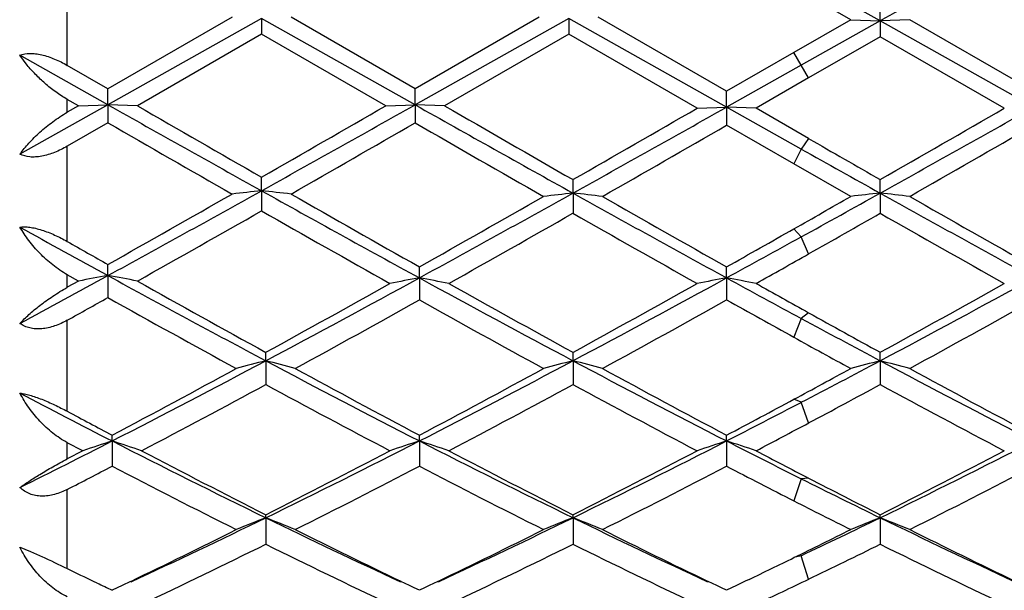
# Model space of a CAD drawing. Units: inches. Extents: x 4 to 18, y 3.1 to 11.9.
# Drawn here: x 15.8 to 16.1, y 10.5 to 10.7 of the extents above; entities that cross this region are included whole.
import ezdxf

# ---------------------------------------------------------------- set-up
doc = ezdxf.new("R2010")
doc.units = ezdxf.units.IN
doc.header["$LTSCALE"] = 1.21
doc.header["$MEASUREMENT"] = 0
doc.layers.get('0').update_dxf_attribs({"linetype": 'CONTINUOUS'})

msp = doc.modelspace()

# ---------------------------------------------------------------- linework, layer by layer
at = {"color": 9, "linetype": 'CONTINUOUS'}
for p, q in [((15.81732, 10.67027), (15.81732, 10.70278)), ((16.06779, 10.66602), (16.06281, 10.67465)), ((15.81732, 10.65443), (15.81732, 10.65877)), ((16.06779, 10.64554), (16.0653, 10.64198)), ((15.81732, 10.61071), (15.81732, 10.64295)), ((16.0653, 10.64198), (16.06281, 10.63695)), ((16.0653, 10.61228), (16.06281, 10.61501)), ((16.06779, 10.60654), (16.0653, 10.61228)), ((15.81732, 10.59522), (15.81732, 10.59945)), ((16.06779, 10.5866), (16.0653, 10.58469)), ((15.81732, 10.55329), (15.81732, 10.5841)), ((16.0653, 10.58469), (16.06281, 10.57832)), ((16.0653, 10.55633), (16.06281, 10.55737)), ((16.06779, 10.54936), (16.0653, 10.55633)), ((15.81732, 10.53723), (15.81732, 10.54269)), ((16.0653, 10.53048), (16.06281, 10.52301)), ((16.06779, 10.53069), (16.0653, 10.53048)), ((15.81732, 10.5001), (15.81732, 10.5269)), ((16.0653, 10.50448), (16.06281, 10.50381)), ((16.06779, 10.49655), (16.0653, 10.50448))]:
    msp.add_line(p, q, dxfattribs=at)
at = {"color": 7, "linetype": 'CONTINUOUS'}
for p, q in [((16.09196, 10.68533), (16.0653, 10.70029)), ((16.082, 10.68572), (16.06281, 10.69678)), ((16.09196, 10.68533), (16.09196, 10.69147)), ((15.87298, 10.68655), (15.83105, 10.66234)), ((15.88294, 10.68613), (15.83105, 10.65694)), ((15.93484, 10.65694), (15.88294, 10.68613)), ((15.88294, 10.68613), (15.88294, 10.6808)), ((15.93484, 10.66234), (15.89291, 10.68655)), ((15.97677, 10.68655), (15.93484, 10.66234)), ((15.98674, 10.68613), (15.93484, 10.65694)), ((16.04006, 10.65614), (15.98674, 10.68613)), ((15.98674, 10.68613), (15.98674, 10.6808)), ((16.04006, 10.66152), (15.9967, 10.68655)), ((16.082, 10.68572), (16.06281, 10.67465)), ((16.09196, 10.68533), (16.0653, 10.67034)), ((16.082, 10.68572), (16.09196, 10.68533)), ((16.10193, 10.68572), (16.09196, 10.68533)), ((16.14386, 10.65614), (16.09196, 10.68533)), ((16.09196, 10.68533), (16.09196, 10.67997)), ((16.14386, 10.66152), (16.10193, 10.68572)), ((15.88294, 10.6808), (15.84101, 10.6566)), ((15.92488, 10.6566), (15.88294, 10.6808)), ((15.98674, 10.6808), (15.9448, 10.6566)), ((16.0301, 10.65577), (15.98674, 10.6808)), ((16.09196, 10.67997), (16.06779, 10.66602)), ((16.13389, 10.65577), (16.09196, 10.67997)), ((15.83105, 10.65694), (15.80132, 10.67367)), ((15.80379, 10.67034), (15.80132, 10.67367)), ((16.06281, 10.67465), (16.04006, 10.66152)), ((15.83105, 10.66234), (15.81732, 10.67027)), ((16.0653, 10.67034), (16.04006, 10.65614)), ((16.06779, 10.66602), (16.05003, 10.65577)), ((15.83105, 10.65694), (15.83105, 10.66234)), ((15.93484, 10.65694), (15.93484, 10.66234)), ((15.82108, 10.6566), (15.81732, 10.65877)), ((16.04006, 10.65614), (16.04006, 10.66152)), ((15.83105, 10.65694), (15.80132, 10.64026)), ((15.82108, 10.6566), (15.81732, 10.65443)), ((15.82108, 10.6566), (15.83105, 10.65694)), ((15.83105, 10.65694), (15.83105, 10.65085)), ((15.84101, 10.6566), (15.83105, 10.65694)), ((15.92488, 10.6566), (15.93484, 10.65694)), ((15.93484, 10.65694), (15.93484, 10.65085)), ((15.9448, 10.6566), (15.93484, 10.65694)), ((16.0301, 10.65577), (16.04006, 10.65614)), ((16.05003, 10.65577), (16.04006, 10.65614)), ((16.04006, 10.65614), (16.04006, 10.65003)), ((16.0653, 10.64198), (16.04006, 10.65614)), ((16.06779, 10.64554), (16.05003, 10.65577)), ((15.83105, 10.65085), (15.81732, 10.64295)), ((16.06281, 10.63695), (16.04006, 10.65003)), ((16.082, 10.62595), (16.06281, 10.63695)), ((15.88294, 10.62787), (15.88294, 10.63247)), ((15.98817, 10.62708), (15.98817, 10.63165)), ((16.09196, 10.62708), (16.09196, 10.63165)), ((15.88294, 10.62787), (15.88294, 10.62108)), ((15.98817, 10.62708), (15.98817, 10.62026)), ((16.09196, 10.62708), (16.09196, 10.62026)), ((15.83105, 10.59919), (15.83105, 10.60294)), ((15.93627, 10.59841), (15.93627, 10.60214)), ((16.04006, 10.59841), (16.04006, 10.60214)), ((15.82108, 10.59733), (15.81732, 10.59945)), ((15.83105, 10.59919), (15.83105, 10.59175)), ((15.82108, 10.59733), (15.81732, 10.59522)), ((15.93627, 10.59841), (15.93627, 10.59095)), ((16.04006, 10.59841), (16.04006, 10.59095)), ((15.88437, 10.57039), (15.88437, 10.57324)), ((15.98817, 10.57039), (15.98817, 10.57324)), ((16.09196, 10.57039), (16.09196, 10.57324)), ((15.88437, 10.57039), (15.88437, 10.56236)), ((15.98817, 10.57039), (15.98817, 10.56236)), ((16.09196, 10.57039), (16.09196, 10.56236)), ((15.82251, 10.53996), (15.81732, 10.54269)), ((15.83247, 10.54327), (15.83247, 10.54522)), ((15.83247, 10.54327), (15.83247, 10.53474)), ((15.93627, 10.54327), (15.93627, 10.54522)), ((15.93627, 10.54327), (15.93627, 10.53474)), ((16.04006, 10.54327), (16.04006, 10.54522)), ((16.04006, 10.54327), (16.04006, 10.53474)), ((15.82251, 10.53996), (15.81732, 10.53723)), ((15.88437, 10.5173), (15.88437, 10.51832)), ((15.88437, 10.5173), (15.88437, 10.50835)), ((15.98817, 10.5173), (15.98817, 10.51832)), ((15.98817, 10.5173), (15.98817, 10.50835)), ((16.09196, 10.5173), (16.09196, 10.51833)), ((16.09196, 10.5173), (16.09196, 10.50835)), ((15.82742, 10.49523), (15.82622, 10.4958)), ((15.83872, 10.4958), (15.83582, 10.49441)), ((15.93293, 10.4944), (15.93002, 10.4958)), ((15.94252, 10.4958), (15.93961, 10.49441)), ((16.03673, 10.4944), (16.03382, 10.4958)), ((16.04633, 10.49581), (16.04342, 10.49441)), ((16.04765, 10.49644), (16.04633, 10.49581)), ((15.83421, 10.49364), (15.83247, 10.49281)), ((15.83582, 10.49441), (15.83421, 10.49364)), ((15.93453, 10.49364), (15.93293, 10.4944)), ((15.93627, 10.49281), (15.93453, 10.49364)), ((15.93801, 10.49364), (15.93627, 10.49281)), ((15.93961, 10.49441), (15.93801, 10.49364)), ((16.03833, 10.49364), (16.03673, 10.4944)), ((16.04006, 10.49281), (16.03833, 10.49364)), ((16.04342, 10.49441), (16.04006, 10.49281))]:
    msp.add_line(p, q, dxfattribs=at)
for centre, radius, start, end in [((15.04732, 10.67034), 1.1875, 15.393, 344.60239), ((22.97031, -1.53959), 14.02713, 119.121333, 119.364274), ((23.05738, 23.49711), 14.73397, 240.629564, 240.86088), ((23.9464, 24.69762), 16.21258, 240.00366, 240.174625), ((7.31934, 25.97706), 17.57648, 299.157984, 299.35189), ((6.26263, 27.40402), 19.33482, 299.838982, 299.98234), ((23.04399, 23.28807), 14.49433, 240.627977, 240.869582), ((23.9154, 24.4639), 15.94278, 240.003308, 240.183085), ((7.68398, 25.51679), 17.04884, 299.148975, 299.348871), ((6.62142, 26.96608), 18.82948, 299.831506, 299.978701), ((7.76899, 25.55024), 17.08721, 299.149365, 299.348811), ((6.66326, 27.07316), 18.95319, 299.832963, 299.979191), ((22.67453, 22.51883), 13.69972, 240.030777, 240.23302), ((8.26412, 23.95882), 15.3604, 299.778801, 299.959178), ((22.70078, 22.38349), 13.54374, 240.028936, 240.240467), ((8.61365, 23.53593), 14.87273, 299.769472, 299.955748), ((8.75978, 23.46248), 14.78795, 299.768404, 299.955741), ((22.897, 22.50825), 13.68803, 240.071499, 240.188177), ((21.95352, 21.14825), 12.0438, 240.731641, 240.876943), ((11.91487, 17.74558), 8.14907, 298.722453, 299.139374), ((11.68779, 17.94428), 8.42981, 299.43921, 299.767018), ((16.09707, 8.65434), 1.98512, 96.19237, 96.48171), ((15.66887, 8.65482), 1.98463, 83.5184, 83.80781), ((19.50503, 17.11959), 7.43384, 240.840466, 241.310047), ((19.78156, 17.42217), 7.82937, 240.219728, 240.584674), ((12.07751, 17.64434), 8.03337, 298.707656, 299.130532), ((11.86607, 17.81803), 8.28466, 299.425642, 299.759154), ((16.20236, 8.68934), 1.94954, 96.30763, 96.60233), ((15.77404, 8.68974), 1.94914, 83.39804, 83.69282), ((19.59169, 17.08838), 7.39822, 240.851229, 241.310408), ((19.87231, 17.39897), 7.80276, 240.230351, 240.584455), ((11.5355, 18.57901), 9.16089, 299.617018, 299.755169), ((11.71324, 18.48637), 8.99676, 298.929749, 299.123943), ((16.30618, 8.68918), 1.94971, 96.30783, 96.60252), ((15.87783, 8.68964), 1.94924, 83.39819, 83.69298), ((19.69614, 17.08961), 7.39962, 240.851388, 241.310477), ((19.98777, 17.41964), 7.82649, 240.231414, 240.584432), ((12.07557, 17.29624), 7.68465, 299.340228, 299.699517), ((19.38994, 16.76586), 7.07512, 240.285392, 240.688903), ((12.23532, 17.20284), 7.57721, 299.323909, 299.688251), ((19.4651, 16.71513), 7.01687, 240.29657, 240.689999), ((12.0407, 17.72762), 8.18091, 299.488843, 299.683514), ((19.56043, 16.69993), 6.99947, 240.295129, 240.689518), ((19.13875, 16.64128), 6.88823, 241.019519, 241.301806), ((12.40743, 17.04584), 7.39711, 299.412125, 299.614556), ((12.71845, 16.669), 6.91991, 298.685956, 298.924397), ((19.30468, 16.76174), 7.07085, 240.448706, 240.576495), ((12.78463, 16.41319), 6.67056, 299.30928, 299.484388), ((13.11825, 15.55466), 5.64942, 298.3546, 298.69777), ((16.04993, 9.39518), 1.22375, 100.30369, 100.77825), ((15.61213, 9.39507), 1.22386, 79.22139, 79.69589), ((18.2103, 14.94037), 4.95043, 241.27436, 241.97583), ((18.33527, 15.03447), 5.09014, 240.65821, 241.21661), ((13.42402, 15.18919), 5.23323, 298.04344, 298.68917), ((13.30723, 15.26163), 5.35002, 298.797, 299.31073), ((16.15536, 9.40637), 1.212, 100.41451, 100.8938), ((15.71714, 9.40622), 1.21215, 79.10595, 79.58517), ((18.30411, 14.92179), 4.92933, 241.29128, 241.97682), ((18.42941, 15.01713), 5.07029, 240.67584, 241.21792), ((13.52626, 15.19208), 5.23651, 298.04353, 298.68886), ((13.40553, 15.27153), 5.36134, 298.79743, 299.31007), ((16.25915, 9.40638), 1.21199, 100.41429, 100.89362), ((15.82093, 9.40622), 1.21215, 79.10576, 79.58499), ((18.67036, 15.40533), 5.4795, 241.31299, 241.61334), ((18.78506, 15.46846), 5.58713, 240.6907, 240.89937), ((13.62691, 15.19784), 5.24307, 298.04429, 298.6888), ((13.50453, 15.27998), 5.37105, 298.79887, 299.31055), ((13.17632, 15.33976), 5.43977, 299.0451, 299.21063), ((18.17518, 14.78127), 4.80074, 240.77197, 241.3633), ((13.50703, 14.93761), 4.97942, 298.64846, 299.19974), ((18.27244, 14.76919), 4.787, 240.78919, 241.36263), ((13.61478, 14.93042), 4.97122, 298.64819, 299.20037), ((18.55491, 15.09131), 5.15535, 240.80305, 241.0922), ((13.72313, 14.92227), 4.96188, 298.64715, 299.20034), ((18.4153, 14.80335), 4.82615, 240.89479, 241.22271), ((18.25865, 14.64261), 4.61275, 241.60831, 241.98411), ((18.25098, 14.5405), 4.52626, 241.08965, 241.36678), ((14.07929, 13.96179), 3.84186, 297.15102, 298.02429), ((16.11075, 9.68405), 0.91479, 104.32769, 104.97269), ((15.65805, 9.68425), 0.91458, 75.02758, 75.67274), ((17.61706, 13.82316), 3.68548, 241.95671, 242.86704), ((14.1826, 13.96265), 3.84285, 297.15159, 298.02464), ((16.21451, 9.68421), 0.91462, 104.32793, 104.97309), ((15.76188, 9.68439), 0.91444, 75.02773, 75.67305), ((17.72218, 13.8257), 3.68834, 241.95706, 242.86668), ((14.18438, 14.15532), 4.06086, 297.59268, 298.01798), ((16.31833, 9.68413), 0.9147, 104.32837, 104.97349), ((15.86567, 9.68434), 0.91448, 75.02805, 75.6734), ((17.82681, 13.82735), 3.69019, 241.9576, 242.86675), ((14.01063, 13.98103), 3.88895, 297.93477, 298.63636), ((17.69918, 13.8714), 3.76448, 241.35119, 242.07598), ((14.11564, 13.97865), 3.88628, 297.93538, 298.63744), ((17.80515, 13.87541), 3.76905, 241.35145, 242.07534), ((14.1268, 14.14892), 4.08012, 298.32665, 298.63323), ((17.91151, 13.88026), 3.77453, 241.35248, 242.0753), ((14.11395, 13.82578), 3.71272, 297.74637, 298.48006), ((17.58797, 13.70072), 3.57093, 241.50554, 242.26837), ((14.21787, 13.82567), 3.71257, 297.74545, 298.47918), ((17.68945, 13.6964), 3.56604, 241.50514, 242.269), ((14.25152, 13.95566), 3.86028, 298.0669, 298.47426), ((17.79117, 13.6924), 3.56153, 241.50375, 242.26854), ((17.44474, 13.6903), 3.53599, 242.30458, 242.87328), ((14.32253, 13.78615), 3.66791, 297.92129, 298.32412), ((14.41966, 13.70588), 3.55356, 297.12882, 297.58693), ((17.50138, 13.69477), 3.5644, 241.80548, 242.08154), ((14.43684, 13.60872), 3.46694, 297.73007, 298.0622), ((14.39975, 13.33995), 3.14231, 296.48933, 297.12584), ((16.06795, 9.81807), 0.76247, 107.98885, 108.77793), ((15.59696, 9.81799), 0.76256, 71.22142, 72.01037), ((17.16195, 13.13529), 2.91308, 242.84625, 243.98768), ((14.55654, 13.23573), 3.02539, 296.03341, 297.13245), ((16.17178, 9.81796), 0.76259, 107.98902, 108.7779), ((15.70072, 9.81786), 0.7627, 71.2217, 72.01044), ((17.2654, 13.13466), 2.91237, 242.84667, 243.98837), ((14.65945, 13.23753), 3.0274, 296.03363, 297.13194), ((16.27557, 9.81797), 0.76258, 107.98867, 108.7776), ((15.80451, 9.81786), 0.7627, 71.22138, 72.01014), ((17.45753, 13.30959), 3.10833, 242.86928, 243.39073), ((14.76177, 13.2404), 3.03063, 296.03475, 297.13189), ((17.21647, 13.15193), 2.95134, 242.25329, 243.16931), ((14.50701, 13.23968), 3.05006, 296.84535, 297.73173), ((17.32039, 13.15227), 2.9517, 242.25421, 243.17013), ((14.60916, 13.24289), 3.05367, 296.84578, 297.7311), ((17.5075, 13.31249), 3.13228, 242.26991, 242.63635), ((14.71153, 13.24553), 3.05667, 296.84716, 297.73156), ((14.42039, 13.24427), 3.05541, 297.20656, 297.52658), ((17.14769, 13.05656), 2.84418, 242.45649, 243.40519), ((14.58735, 13.12242), 2.91816, 296.60769, 297.53233), ((17.25204, 13.05757), 2.84533, 242.45585, 243.40415), ((14.6924, 13.11995), 2.91539, 296.60743, 297.53293), ((17.41789, 13.17819), 2.98098, 242.47043, 242.96229), ((14.79763, 13.1172), 2.91229, 296.60643, 297.53289), ((17.31564, 13.02579), 2.79104, 243.38563, 243.99623), ((17.3833, 13.07199), 2.8616, 242.63147, 243.17512), ((17.31025, 12.96699), 2.74393, 242.95964, 243.40862), ((14.79051, 12.75895), 2.4943, 294.85447, 296.01094), ((16.13086, 9.88704), 0.67675, 111.36007, 112.26867), ((15.63794, 9.88718), 0.67659, 67.73171, 68.64054), ((16.95252, 12.70483), 2.43438, 243.97434, 245.15929), ((14.89392, 12.75971), 2.49515, 294.85538, 296.01148), ((16.23462, 9.88715), 0.67663, 111.36042, 112.26923), ((15.74178, 9.88728), 0.67648, 67.73191, 68.64097), ((17.05718, 12.70666), 2.43641, 243.97484, 245.15879), ((14.96692, 12.82325), 2.56576, 295.34643, 296.00708), ((16.33844, 9.8871), 0.67669, 111.36104, 112.2698), ((15.84557, 9.88725), 0.67651, 67.73237, 68.64146), ((17.16143, 12.70768), 2.43752, 243.97568, 245.15904), ((14.75381, 12.75177), 2.50329, 295.6832, 296.59307), ((16.99452, 12.7101), 2.45688, 243.39762, 244.32468), ((14.85786, 12.75116), 2.50263, 295.68394, 296.59406), ((17.09925, 12.712), 2.45901, 243.39791, 244.32413), ((14.93458, 12.80552), 2.56335, 296.11272, 296.59139), ((17.20389, 12.71377), 2.46096, 243.39883, 244.32425), ((14.8185, 12.66032), 2.40147, 295.23805, 296.34924), ((16.92246, 12.60284), 2.33762, 243.63573, 244.77728), ((14.92233, 12.66033), 2.40147, 295.23719, 296.3484), ((17.02537, 12.60103), 2.33562, 243.63537, 244.77788), ((14.99723, 12.71916), 2.46701, 295.7185, 296.34327), ((17.12837, 12.5993), 2.33371, 243.63406, 244.77745), ((15.00341, 12.66545), 2.40728, 295.70785, 296.10904), ((16.85023, 12.62631), 2.36383, 244.08955, 244.3293), ((15.07493, 12.55832), 2.28839, 295.2209, 295.71347), ((16.82405, 12.57182), 2.30337, 244.36212, 244.50142)]:
    msp.add_arc(centre, radius, start, end, dxfattribs=at)
at = {"color": 9, "linetype": 'CONTINUOUS'}
msp.add_arc((15.04732, 10.67034), 1.1575, 15.80399, 344.19601, dxfattribs=at)
at = {"color": 7, "linetype": 'CONTINUOUS'}
for points, knots in [([(15.80132, 10.67367), (15.80236, 10.67409), (15.80416, 10.67438), (15.80664, 10.67425), (15.80872, 10.67388), (15.81087, 10.67326), (15.8138, 10.67215), (15.81593, 10.67108), (15.81732, 10.67028)], [0, 0, 0, 0, 0.200084, 0.316456, 0.442294, 0.575766, 0.714708, 1, 1, 1, 1]), ([(15.81732, 10.65877), (15.81596, 10.65955), (15.81337, 10.66124), (15.80979, 10.66409), (15.80659, 10.66711), (15.80467, 10.66925), (15.80379, 10.67034)], [0, 0, 0, 0, 0.262123, 0.518776, 0.765726, 1, 1, 1, 1]), ([(15.80132, 10.64026), (15.80225, 10.64154), (15.80437, 10.64412), (15.80808, 10.64779), (15.81241, 10.65132), (15.81562, 10.65345), (15.81732, 10.65443)], [0, 0, 0, 0, 0.221183, 0.464715, 0.726388, 1, 1, 1, 1]), ([(15.81732, 10.64295), (15.81594, 10.64215), (15.81381, 10.64109), (15.81087, 10.64006), (15.80872, 10.63952), (15.80663, 10.63925), (15.80413, 10.63927), (15.80233, 10.63973), (15.80132, 10.64026)], [0, 0, 0, 0, 0.284178, 0.42203, 0.554378, 0.679396, 0.795713, 1, 1, 1, 1]), ([(15.80132, 10.61556), (15.80183, 10.61563), (15.80293, 10.6157), (15.8047, 10.61556), (15.80665, 10.61519), (15.80948, 10.6144), (15.8131, 10.61295), (15.81592, 10.6115), (15.81732, 10.61071)], [0, 0, 0, 0, 0.090831, 0.195408, 0.31267, 0.440294, 0.715536, 1, 1, 1, 1]), ([(15.81732, 10.59945), (15.81559, 10.60042), (15.81233, 10.60266), (15.808, 10.60659), (15.80429, 10.6109), (15.80222, 10.61399), (15.80132, 10.61556)], [0, 0, 0, 0, 0.258752, 0.515017, 0.7634, 1, 1, 1, 1]), ([(15.80132, 10.58303), (15.80227, 10.58406), (15.80444, 10.58616), (15.80815, 10.58922), (15.81248, 10.59233), (15.81564, 10.59428), (15.81732, 10.59522)], [0, 0, 0, 0, 0.20858, 0.448059, 0.714034, 1, 1, 1, 1]), ([(15.81732, 10.5841), (15.81595, 10.58334), (15.81382, 10.58235), (15.81087, 10.58151), (15.80871, 10.58115), (15.80662, 10.58111), (15.80464, 10.5814), (15.80285, 10.58203), (15.8018, 10.58267), (15.80132, 10.58303)], [0, 0, 0, 0, 0.278506, 0.41301, 0.542432, 0.665821, 0.782821, 0.893822, 1, 1, 1, 1]), ([(15.80132, 10.55943), (15.80183, 10.55937), (15.80295, 10.55918), (15.8047, 10.55874), (15.80664, 10.55812), (15.80946, 10.55708), (15.81306, 10.55549), (15.8159, 10.55405), (15.81732, 10.55329)], [0, 0, 0, 0, 0.090532, 0.196409, 0.315522, 0.44473, 0.720398, 1, 1, 1, 1]), ([(15.81732, 10.54269), (15.81558, 10.54361), (15.81229, 10.54582), (15.80795, 10.54986), (15.80425, 10.55442), (15.80221, 10.55773), (15.80132, 10.55943)], [0, 0, 0, 0, 0.251089, 0.504327, 0.755159, 1, 1, 1, 1]), ([(15.80132, 10.52753), (15.8023, 10.52824), (15.80452, 10.52975), (15.80822, 10.5321), (15.81254, 10.53466), (15.81566, 10.53637), (15.81732, 10.53723)], [0, 0, 0, 0, 0.195152, 0.430177, 0.700606, 1, 1, 1, 1]), ([(15.81732, 10.5269), (15.81595, 10.52619), (15.81381, 10.52532), (15.81086, 10.5247), (15.80869, 10.52456), (15.80659, 10.52476), (15.80461, 10.52532), (15.80283, 10.52624), (15.80179, 10.52707), (15.80132, 10.52753)], [0, 0, 0, 0, 0.269904, 0.400506, 0.52715, 0.649741, 0.768739, 0.885115, 1, 1, 1, 1]), ([(15.80132, 10.5073), (15.80243, 10.50688), (15.8049, 10.50588), (15.81024, 10.50351), (15.81445, 10.5015), (15.81732, 10.5001)], [0, 0, 0, 0, 0.203109, 0.454876, 1, 1, 1, 1]), ([(15.81732, 10.49054), (15.81558, 10.49136), (15.81226, 10.49347), (15.80792, 10.49747), (15.80422, 10.50212), (15.8022, 10.50553), (15.80132, 10.5073)], [0, 0, 0, 0, 0.245609, 0.496354, 0.748837, 1, 1, 1, 1])]:
    msp.add_open_spline(points, degree=3, knots=knots, dxfattribs=at)

doc.saveas('drawing.dxf')
